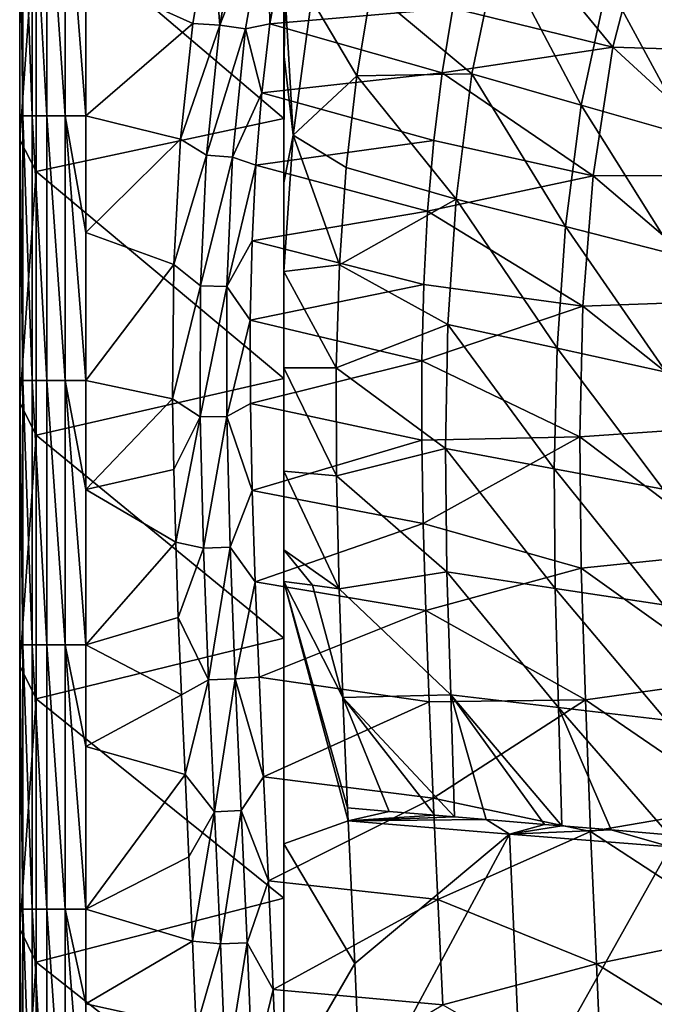
# Model space of a CAD drawing. Units: millimetres. Extents: x -302 to 302, y -262 to 240.
# Drawn here: x -302 to -253, y -4 to 70 of the extents above; entities that cross this region are included whole.
import ezdxf

# ---------------------------------------------------------------- set-up
doc = ezdxf.new("R2010")
doc.units = ezdxf.units.MM
doc.header["$LTSCALE"] = 65.185185
for name, color, linetype in [('103', 7, 'CONTINUOUS'), ('121', 7, 'CONTINUOUS'), ('130', 7, 'CONTINUOUS'), ('133', 7, 'CONTINUOUS'), ('138', 7, 'CONTINUOUS'), ('169', 7, 'CONTINUOUS'), ('180', 7, 'CONTINUOUS'), ('189', 7, 'CONTINUOUS'), ('33', 7, 'CONTINUOUS'), ('38', 7, 'CONTINUOUS'), ('56', 7, 'CONTINUOUS'), ('87', 7, 'CONTINUOUS'), ('88', 7, 'CONTINUOUS')]:
    doc.layers.add(name, color=color, linetype=linetype)

msp = doc.modelspace()

# ---------------------------------------------------------------- linework, layer by layer
at = {"layer": '103', "linetype": 'Continuous'}
for points in [[(-281.533, 82.544, 110.949), (-281.533, 72.137, 144.371), (-281.533, 62.87, 110.949), (-281.533, 82.544, 110.949)], [(-281.533, 72.137, 144.371), (-281.533, 58.012, 144.371), (-281.533, 62.87, 110.949), (-281.533, 72.137, 144.371)], [(-281.533, 51.288, 144.11), (-281.533, 43.996, 143.998), (-281.533, 62.87, 110.949), (-281.533, 51.288, 144.11)], [(-281.533, 58.012, 144.371), (-281.533, 51.288, 144.11), (-281.533, 62.87, 110.949), (-281.533, 58.012, 144.371)], [(-281.533, 62.87, 110.949), (-281.533, 43.996, 143.998), (-281.533, 43.197, 110.949), (-281.533, 62.87, 110.949)], [(-281.533, 43.996, 143.998), (-281.533, 36.183, 144.028), (-281.533, 43.197, 110.949), (-281.533, 43.996, 143.998)], [(-281.533, 30.211, 144.13), (-281.533, 27.829, 144.188), (-281.533, 43.197, 110.949), (-281.533, 30.211, 144.13)], [(-281.533, 43.197, 110.949), (-281.533, 27.829, 144.188), (-281.533, 23.523, 110.949), (-281.533, 43.197, 110.949)], [(-281.533, 36.183, 144.028), (-281.533, 30.211, 144.13), (-281.533, 43.197, 110.949), (-281.533, 36.183, 144.028)], [(-281.533, 27.829, 144.188), (-281.533, 7.959, 144.796), (-281.533, 23.523, 110.949), (-281.533, 27.829, 144.188)], [(-281.533, 23.523, 110.949), (-281.533, 7.959, 144.796), (-281.533, 3.85, 110.949), (-281.533, 23.523, 110.949)], [(-281.533, 7.959, 144.796), (-281.533, -10.38, 145.372), (-281.533, 3.85, 110.949), (-281.533, 7.959, 144.796)], [(-281.533, 3.85, 110.949), (-281.533, -10.38, 145.372), (-281.533, -15.824, 110.949), (-281.533, 3.85, 110.949)]]:
    msp.add_3dface(points, dxfattribs=at)
at = {"layer": '121', "linetype": 'Continuous'}
for points in [[(-281.533, 82.544, 110.949), (-281.533, 62.87, 110.949), (-300.28, 78.819, 110.949), (-281.533, 82.544, 110.949)], [(-301.533, 81.154, 110.949), (-300.28, 78.819, 110.949), (-301.533, 61.249, 110.949), (-301.533, 81.154, 110.949)], [(-300.28, 78.819, 110.949), (-300.28, 58.862, 110.949), (-301.533, 61.249, 110.949), (-300.28, 78.819, 110.949)], [(-300.28, 78.819, 110.949), (-281.533, 62.87, 110.949), (-300.28, 58.862, 110.949), (-300.28, 78.819, 110.949)], [(-281.533, 62.87, 110.949), (-281.533, 43.197, 110.949), (-300.28, 58.862, 110.949), (-281.533, 62.87, 110.949)], [(-301.533, 61.249, 110.949), (-300.28, 58.862, 110.949), (-301.533, 41.344, 110.949), (-301.533, 61.249, 110.949)], [(-300.28, 58.862, 110.949), (-300.28, 38.905, 110.949), (-301.533, 41.344, 110.949), (-300.28, 58.862, 110.949)], [(-300.28, 58.862, 110.949), (-281.533, 43.197, 110.949), (-300.28, 38.905, 110.949), (-300.28, 58.862, 110.949)], [(-281.533, 43.197, 110.949), (-281.533, 23.523, 110.949), (-300.28, 38.905, 110.949), (-281.533, 43.197, 110.949)], [(-301.533, 41.344, 110.949), (-300.28, 38.905, 110.949), (-301.533, 21.439, 110.949), (-301.533, 41.344, 110.949)], [(-300.28, 38.905, 110.949), (-300.28, 18.948, 110.949), (-301.533, 21.439, 110.949), (-300.28, 38.905, 110.949)], [(-300.28, 38.905, 110.949), (-281.533, 23.523, 110.949), (-300.28, 18.948, 110.949), (-300.28, 38.905, 110.949)], [(-281.533, 23.523, 110.949), (-281.533, 3.85, 110.949), (-300.28, 18.948, 110.949), (-281.533, 23.523, 110.949)], [(-301.533, 21.439, 110.949), (-300.28, 18.948, 110.949), (-301.533, 1.534, 110.949), (-301.533, 21.439, 110.949)], [(-300.28, 18.948, 110.949), (-300.28, -1.009, 110.949), (-301.533, 1.534, 110.949), (-300.28, 18.948, 110.949)], [(-300.28, 18.948, 110.949), (-281.533, 3.85, 110.949), (-300.28, -1.009, 110.949), (-300.28, 18.948, 110.949)], [(-281.533, 3.85, 110.949), (-281.533, -15.824, 110.949), (-300.28, -1.009, 110.949), (-281.533, 3.85, 110.949)], [(-301.533, 1.534, 110.949), (-300.28, -1.009, 110.949), (-301.533, -18.371, 110.949), (-301.533, 1.534, 110.949)], [(-300.28, -1.009, 110.949), (-300.28, -20.966, 110.949), (-301.533, -18.371, 110.949), (-300.28, -1.009, 110.949)], [(-300.28, -1.009, 110.949), (-281.533, -15.824, 110.949), (-300.28, -20.966, 110.949), (-300.28, -1.009, 110.949)]]:
    msp.add_3dface(points, dxfattribs=at)
at = {"layer": '130', "linetype": 'Continuous'}
for points in [[(-282.581, 70.043, 159.528), (-268.726, 71.241, 150.004), (-280.771, 79.873, 159.562), (-282.581, 70.043, 159.528)], [(-269.542, 66.342, 150.005), (-268.726, 71.241, 150.004), (-282.581, 70.043, 159.528), (-269.542, 66.342, 150.005)], [(-283.205, 64.815, 159.51), (-269.542, 66.342, 150.005), (-282.581, 70.043, 159.528), (-283.205, 64.815, 159.51)], [(-270.179, 61.214, 150.004), (-269.542, 66.342, 150.005), (-283.205, 64.815, 159.51), (-270.179, 61.214, 150.004)], [(-283.655, 59.346, 159.494), (-270.179, 61.214, 150.004), (-283.205, 64.815, 159.51), (-283.655, 59.346, 159.494)], [(-270.64, 55.867, 150.004), (-270.179, 61.214, 150.004), (-283.655, 59.346, 159.494), (-270.64, 55.867, 150.004)], [(-283.94, 53.607, 159.479), (-270.64, 55.867, 150.004), (-283.655, 59.346, 159.494), (-283.94, 53.607, 159.479)], [(-270.935, 50.3, 150.002), (-270.64, 55.867, 150.004), (-283.94, 53.607, 159.479), (-270.935, 50.3, 150.002)], [(-284.07, 47.596, 159.466), (-270.935, 50.3, 150.002), (-283.94, 53.607, 159.479), (-284.07, 47.596, 159.466)], [(-271.078, 44.516, 150.001), (-270.935, 50.3, 150.002), (-284.07, 47.596, 159.466), (-271.078, 44.516, 150.001)], [(-284.057, 41.299, 159.451), (-271.078, 44.516, 150.001), (-284.07, 47.596, 159.466), (-284.057, 41.299, 159.451)], [(-271.086, 38.519, 149.999), (-271.078, 44.516, 150.001), (-284.057, 41.299, 159.451), (-271.086, 38.519, 149.999)], [(-283.922, 34.705, 159.436), (-271.086, 38.519, 149.999), (-284.057, 41.299, 159.451), (-283.922, 34.705, 159.436)], [(-270.978, 32.222, 149.996), (-271.086, 38.519, 149.999), (-283.922, 34.705, 159.436), (-270.978, 32.222, 149.996)], [(-283.691, 27.8, 159.426), (-270.978, 32.222, 149.996), (-283.922, 34.705, 159.436), (-283.691, 27.8, 159.426)], [(-270.778, 25.63, 149.995), (-270.978, 32.222, 149.996), (-283.691, 27.8, 159.426), (-270.778, 25.63, 149.995)], [(-283.401, 20.578, 159.424), (-270.778, 25.63, 149.995), (-283.691, 27.8, 159.426), (-283.401, 20.578, 159.424)], [(-270.517, 18.702, 150.001), (-270.778, 25.63, 149.995), (-283.401, 20.578, 159.424), (-270.517, 18.702, 150.001)], [(-283.067, 13.029, 159.428), (-270.517, 18.702, 150.001), (-283.401, 20.578, 159.424), (-283.067, 13.029, 159.428)], [(-270.209, 11.404, 150.011), (-270.517, 18.702, 150.001), (-283.067, 13.029, 159.428), (-270.209, 11.404, 150.011)], [(-282.699, 5.146, 159.419), (-270.209, 11.404, 150.011), (-283.067, 13.029, 159.428), (-282.699, 5.146, 159.419)], [(-269.856, 3.753, 150.003), (-270.209, 11.404, 150.011), (-282.699, 5.146, 159.419), (-269.856, 3.753, 150.003)], [(-282.336, -3.082, 159.411), (-269.856, 3.753, 150.003), (-282.699, 5.146, 159.419), (-282.336, -3.082, 159.411)], [(-269.485, -4.236, 149.982), (-269.856, 3.753, 150.003), (-282.336, -3.082, 159.411), (-269.485, -4.236, 149.982)], [(-281.991, -11.661, 159.411), (-269.485, -4.236, 149.982), (-282.336, -3.082, 159.411), (-281.991, -11.661, 159.411)]]:
    msp.add_3dface(points, dxfattribs=at)
at = {"layer": '133', "linetype": 'Continuous'}
for points in [[(-301.533, 81.154, 110.949), (-301.533, 61.249, 110.949), (-301.533, 81.154, 130.949), (-301.533, 81.154, 110.949)], [(-301.533, 61.249, 110.949), (-301.533, 61.249, 130.949), (-301.533, 81.154, 130.949), (-301.533, 61.249, 110.949)], [(-301.533, 81.154, 150.969), (-301.533, 61.249, 150.969), (-301.533, 81.154, 156.371), (-301.533, 81.154, 150.969)], [(-301.533, 61.249, 150.969), (-301.533, 81.154, 150.969), (-301.533, 61.249, 130.949), (-301.533, 61.249, 150.969)], [(-301.533, 81.154, 156.371), (-301.533, 61.249, 150.969), (-301.533, 63.068, 156.371), (-301.533, 81.154, 156.371)], [(-301.533, 61.249, 130.949), (-301.533, 81.154, 150.969), (-301.533, 81.154, 130.949), (-301.533, 61.249, 130.949)], [(-301.533, 63.068, 156.371), (-301.533, 61.249, 150.969), (-301.533, 61.249, 156.371), (-301.533, 63.068, 156.371)], [(-301.533, 61.249, 110.949), (-301.533, 41.344, 110.949), (-301.533, 61.249, 130.949), (-301.533, 61.249, 110.949)], [(-301.533, 41.344, 110.949), (-301.533, 41.344, 130.949), (-301.533, 61.249, 130.949), (-301.533, 41.344, 110.949)], [(-301.533, 61.249, 150.969), (-301.533, 41.344, 150.969), (-301.533, 61.249, 156.371), (-301.533, 61.249, 150.969)], [(-301.533, 41.344, 150.969), (-301.533, 61.249, 150.969), (-301.533, 41.344, 130.949), (-301.533, 41.344, 150.969)], [(-301.533, 61.249, 156.371), (-301.533, 41.344, 150.969), (-301.533, 43.048, 156.371), (-301.533, 61.249, 156.371)], [(-301.533, 41.344, 130.949), (-301.533, 61.249, 150.969), (-301.533, 61.249, 130.949), (-301.533, 41.344, 130.949)], [(-301.533, 43.048, 156.371), (-301.533, 41.344, 150.969), (-301.533, 41.344, 156.371), (-301.533, 43.048, 156.371)], [(-301.533, 41.344, 110.949), (-301.533, 21.439, 110.949), (-301.533, 41.344, 130.949), (-301.533, 41.344, 110.949)], [(-301.533, 21.439, 110.949), (-301.533, 21.439, 130.949), (-301.533, 41.344, 130.949), (-301.533, 21.439, 110.949)], [(-301.533, 41.344, 150.969), (-301.533, 21.439, 150.969), (-301.533, 41.344, 156.371), (-301.533, 41.344, 150.969)], [(-301.533, 21.439, 150.969), (-301.533, 41.344, 150.969), (-301.533, 21.439, 130.949), (-301.533, 21.439, 150.969)], [(-301.533, 41.344, 156.371), (-301.533, 21.439, 150.969), (-301.533, 23.028, 156.371), (-301.533, 41.344, 156.371)], [(-301.533, 21.439, 130.949), (-301.533, 41.344, 150.969), (-301.533, 41.344, 130.949), (-301.533, 21.439, 130.949)], [(-301.533, 23.028, 156.371), (-301.533, 21.439, 150.969), (-301.533, 21.439, 156.371), (-301.533, 23.028, 156.371)], [(-301.533, 21.439, 110.949), (-301.533, 1.534, 110.949), (-301.533, 21.439, 130.949), (-301.533, 21.439, 110.949)], [(-301.533, 1.534, 110.949), (-301.533, 1.534, 130.949), (-301.533, 21.439, 130.949), (-301.533, 1.534, 110.949)], [(-301.533, 21.439, 150.969), (-301.533, 1.534, 150.969), (-301.533, 21.439, 156.371), (-301.533, 21.439, 150.969)], [(-301.533, 1.534, 150.969), (-301.533, 21.439, 150.969), (-301.533, 1.534, 130.949), (-301.533, 1.534, 150.969)], [(-301.533, 21.439, 156.371), (-301.533, 1.534, 150.969), (-301.533, 3.008, 156.371), (-301.533, 21.439, 156.371)], [(-301.533, 1.534, 130.949), (-301.533, 21.439, 150.969), (-301.533, 21.439, 130.949), (-301.533, 1.534, 130.949)], [(-301.533, 3.008, 156.371), (-301.533, 1.534, 150.969), (-301.533, 1.534, 156.371), (-301.533, 3.008, 156.371)], [(-301.533, 1.534, 110.949), (-301.533, -18.371, 110.949), (-301.533, 1.534, 130.949), (-301.533, 1.534, 110.949)], [(-301.533, -18.371, 110.949), (-301.533, -18.371, 130.949), (-301.533, 1.534, 130.949), (-301.533, -18.371, 110.949)], [(-301.533, 1.534, 150.969), (-301.533, -18.371, 150.969), (-301.533, 1.534, 156.371), (-301.533, 1.534, 150.969)], [(-301.533, -18.371, 150.969), (-301.533, 1.534, 150.969), (-301.533, -18.371, 130.949), (-301.533, -18.371, 150.969)], [(-301.533, 1.534, 156.371), (-301.533, -18.371, 150.969), (-301.533, -17.012, 156.371), (-301.533, 1.534, 156.371)], [(-301.533, -18.371, 130.949), (-301.533, 1.534, 150.969), (-301.533, 1.534, 130.949), (-301.533, -18.371, 130.949)]]:
    msp.add_3dface(points, dxfattribs=at)
at = {"layer": '138', "linetype": 'Continuous'}
for points in [[(-287.023, 78.271, 161.371), (-296.533, 73.724, 161.371), (-288.423, 70.056, 161.371), (-287.023, 78.271, 161.371)], [(-296.533, 73.724, 161.371), (-296.533, 63.068, 161.371), (-288.423, 70.056, 161.371), (-296.533, 73.724, 161.371)], [(-288.423, 70.056, 161.371), (-296.533, 63.068, 161.371), (-289.357, 61.3, 161.371), (-288.423, 70.056, 161.371)], [(-296.533, 63.068, 161.371), (-296.533, 54.256, 161.371), (-289.357, 61.3, 161.371), (-296.533, 63.068, 161.371)], [(-289.357, 61.3, 161.371), (-296.533, 54.256, 161.371), (-289.853, 51.821, 161.371), (-289.357, 61.3, 161.371)], [(-296.533, 54.256, 161.371), (-296.533, 43.048, 161.371), (-289.853, 51.821, 161.371), (-296.533, 54.256, 161.371)], [(-289.853, 51.821, 161.371), (-296.533, 43.048, 161.371), (-289.958, 41.647, 161.371), (-289.853, 51.821, 161.371)], [(-296.533, 43.048, 161.371), (-296.533, 34.788, 161.371), (-289.958, 41.647, 161.371), (-296.533, 43.048, 161.371)], [(-289.958, 41.647, 161.371), (-296.533, 34.788, 161.371), (-289.871, 36.309, 161.371), (-289.958, 41.647, 161.371)], [(-289.871, 36.309, 161.371), (-296.533, 34.788, 161.371), (-289.72, 30.797, 161.371), (-289.871, 36.309, 161.371)], [(-296.533, 34.788, 161.371), (-296.533, 23.028, 161.371), (-289.72, 30.797, 161.371), (-296.533, 34.788, 161.371)], [(-289.72, 30.797, 161.371), (-296.533, 23.028, 161.371), (-289.526, 25.107, 161.371), (-289.72, 30.797, 161.371)], [(-289.526, 25.107, 161.371), (-296.533, 23.028, 161.371), (-289.274, 19.242, 161.371), (-289.526, 25.107, 161.371)], [(-296.533, 23.028, 161.371), (-296.533, 15.32, 161.371), (-289.274, 19.242, 161.371), (-296.533, 23.028, 161.371)], [(-289.274, 19.242, 161.371), (-296.533, 15.32, 161.371), (-289.002, 13.198, 161.371), (-289.274, 19.242, 161.371)], [(-296.533, 15.32, 161.371), (-296.533, 3.008, 161.371), (-289.002, 13.198, 161.371), (-296.533, 15.32, 161.371)], [(-289.002, 13.198, 161.371), (-296.533, 3.008, 161.371), (-288.733, 6.978, 161.371), (-289.002, 13.198, 161.371)], [(-288.733, 6.978, 161.371), (-296.533, 3.008, 161.371), (-288.454, 0.583, 161.371), (-288.733, 6.978, 161.371)], [(-296.533, 3.008, 161.371), (-296.533, -4.148, 161.371), (-288.454, 0.583, 161.371), (-296.533, 3.008, 161.371)], [(-288.454, 0.583, 161.371), (-296.533, -4.148, 161.371), (-288.17, -6.003, 161.371), (-288.454, 0.583, 161.371)], [(-296.533, -4.148, 161.371), (-296.533, -17.012, 161.371), (-288.17, -6.003, 161.371), (-296.533, -4.148, 161.371)]]:
    msp.add_3dface(points, dxfattribs=at)
at = {"layer": '169', "linetype": 'Continuous'}
for points in [[(-281.431, 72.27, 145.475), (-281.497, 67.582, 145.026), (-281.533, 72.137, 144.371), (-281.431, 72.27, 145.475)], [(-281.497, 67.582, 145.026), (-281.533, 58.012, 144.371), (-281.533, 72.137, 144.371), (-281.497, 67.582, 145.026)]]:
    msp.add_3dface(points, dxfattribs=at)
at = {"layer": '180', "linetype": 'Continuous'}
for points in [[(-301.533, 83.088, 156.371), (-301.533, 81.154, 156.371), (-301.289, 63.068, 157.916), (-301.533, 83.088, 156.371)], [(-301.533, 83.088, 156.371), (-301.289, 63.068, 157.916), (-301.289, 83.088, 157.916), (-301.533, 83.088, 156.371)], [(-301.289, 63.068, 157.916), (-300.578, 63.068, 159.31), (-301.289, 83.088, 157.916), (-301.289, 63.068, 157.916)], [(-301.289, 83.088, 157.916), (-300.578, 63.068, 159.31), (-300.578, 83.088, 159.31), (-301.289, 83.088, 157.916)], [(-300.578, 63.068, 159.31), (-299.472, 63.068, 160.416), (-300.578, 83.088, 159.31), (-300.578, 63.068, 159.31)], [(-300.578, 83.088, 159.31), (-299.472, 63.068, 160.416), (-299.472, 83.088, 160.416), (-300.578, 83.088, 159.31)], [(-299.472, 63.068, 160.416), (-298.078, 63.068, 161.126), (-299.472, 83.088, 160.416), (-299.472, 63.068, 160.416)], [(-299.472, 83.088, 160.416), (-298.078, 63.068, 161.126), (-298.078, 83.088, 161.126), (-299.472, 83.088, 160.416)], [(-296.533, 63.068, 161.371), (-296.533, 73.724, 161.371), (-298.078, 83.088, 161.126), (-296.533, 63.068, 161.371)], [(-298.078, 63.068, 161.126), (-296.533, 63.068, 161.371), (-298.078, 83.088, 161.126), (-298.078, 63.068, 161.126)], [(-301.533, 81.154, 156.371), (-301.533, 63.068, 156.371), (-301.289, 63.068, 157.916), (-301.533, 81.154, 156.371)], [(-301.533, 63.068, 156.371), (-301.533, 61.249, 156.371), (-301.289, 43.048, 157.916), (-301.533, 63.068, 156.371)], [(-301.533, 63.068, 156.371), (-301.289, 43.048, 157.916), (-301.289, 63.068, 157.916), (-301.533, 63.068, 156.371)], [(-301.289, 43.048, 157.916), (-300.578, 43.048, 159.31), (-301.289, 63.068, 157.916), (-301.289, 43.048, 157.916)], [(-301.289, 63.068, 157.916), (-300.578, 43.048, 159.31), (-300.578, 63.068, 159.31), (-301.289, 63.068, 157.916)], [(-300.578, 43.048, 159.31), (-299.472, 43.048, 160.416), (-300.578, 63.068, 159.31), (-300.578, 43.048, 159.31)], [(-300.578, 63.068, 159.31), (-299.472, 43.048, 160.416), (-299.472, 63.068, 160.416), (-300.578, 63.068, 159.31)], [(-299.472, 43.048, 160.416), (-298.078, 43.048, 161.126), (-299.472, 63.068, 160.416), (-299.472, 43.048, 160.416)], [(-299.472, 63.068, 160.416), (-298.078, 43.048, 161.126), (-298.078, 63.068, 161.126), (-299.472, 63.068, 160.416)], [(-296.533, 43.048, 161.371), (-296.533, 54.256, 161.371), (-298.078, 63.068, 161.126), (-296.533, 43.048, 161.371)], [(-298.078, 43.048, 161.126), (-296.533, 43.048, 161.371), (-298.078, 63.068, 161.126), (-298.078, 43.048, 161.126)], [(-296.533, 54.256, 161.371), (-296.533, 63.068, 161.371), (-298.078, 63.068, 161.126), (-296.533, 54.256, 161.371)], [(-301.533, 61.249, 156.371), (-301.533, 43.048, 156.371), (-301.289, 43.048, 157.916), (-301.533, 61.249, 156.371)], [(-301.533, 43.048, 156.371), (-301.533, 41.344, 156.371), (-301.289, 23.028, 157.916), (-301.533, 43.048, 156.371)], [(-301.533, 43.048, 156.371), (-301.289, 23.028, 157.916), (-301.289, 43.048, 157.916), (-301.533, 43.048, 156.371)], [(-301.289, 23.028, 157.916), (-300.578, 23.028, 159.31), (-301.289, 43.048, 157.916), (-301.289, 23.028, 157.916)], [(-301.289, 43.048, 157.916), (-300.578, 23.028, 159.31), (-300.578, 43.048, 159.31), (-301.289, 43.048, 157.916)], [(-300.578, 23.028, 159.31), (-299.472, 23.028, 160.416), (-300.578, 43.048, 159.31), (-300.578, 23.028, 159.31)], [(-300.578, 43.048, 159.31), (-299.472, 23.028, 160.416), (-299.472, 43.048, 160.416), (-300.578, 43.048, 159.31)], [(-299.472, 23.028, 160.416), (-298.078, 23.028, 161.126), (-299.472, 43.048, 160.416), (-299.472, 23.028, 160.416)], [(-299.472, 43.048, 160.416), (-298.078, 23.028, 161.126), (-298.078, 43.048, 161.126), (-299.472, 43.048, 160.416)], [(-296.533, 23.028, 161.371), (-296.533, 34.788, 161.371), (-298.078, 43.048, 161.126), (-296.533, 23.028, 161.371)], [(-298.078, 23.028, 161.126), (-296.533, 23.028, 161.371), (-298.078, 43.048, 161.126), (-298.078, 23.028, 161.126)], [(-296.533, 34.788, 161.371), (-296.533, 43.048, 161.371), (-298.078, 43.048, 161.126), (-296.533, 34.788, 161.371)], [(-301.533, 41.344, 156.371), (-301.533, 23.028, 156.371), (-301.289, 23.028, 157.916), (-301.533, 41.344, 156.371)], [(-301.533, 23.028, 156.371), (-301.533, 21.439, 156.371), (-301.289, 3.008, 157.916), (-301.533, 23.028, 156.371)], [(-301.533, 23.028, 156.371), (-301.289, 3.008, 157.916), (-301.289, 23.028, 157.916), (-301.533, 23.028, 156.371)], [(-301.289, 3.008, 157.916), (-300.578, 3.008, 159.31), (-301.289, 23.028, 157.916), (-301.289, 3.008, 157.916)], [(-301.289, 23.028, 157.916), (-300.578, 3.008, 159.31), (-300.578, 23.028, 159.31), (-301.289, 23.028, 157.916)], [(-300.578, 3.008, 159.31), (-299.472, 3.008, 160.416), (-300.578, 23.028, 159.31), (-300.578, 3.008, 159.31)], [(-300.578, 23.028, 159.31), (-299.472, 3.008, 160.416), (-299.472, 23.028, 160.416), (-300.578, 23.028, 159.31)], [(-299.472, 3.008, 160.416), (-298.078, 3.008, 161.126), (-299.472, 23.028, 160.416), (-299.472, 3.008, 160.416)], [(-299.472, 23.028, 160.416), (-298.078, 3.008, 161.126), (-298.078, 23.028, 161.126), (-299.472, 23.028, 160.416)], [(-296.533, 3.008, 161.371), (-296.533, 15.32, 161.371), (-298.078, 23.028, 161.126), (-296.533, 3.008, 161.371)], [(-298.078, 3.008, 161.126), (-296.533, 3.008, 161.371), (-298.078, 23.028, 161.126), (-298.078, 3.008, 161.126)], [(-296.533, 15.32, 161.371), (-296.533, 23.028, 161.371), (-298.078, 23.028, 161.126), (-296.533, 15.32, 161.371)], [(-301.533, 21.439, 156.371), (-301.533, 3.008, 156.371), (-301.289, 3.008, 157.916), (-301.533, 21.439, 156.371)], [(-301.533, 3.008, 156.371), (-301.533, 1.534, 156.371), (-301.289, -17.012, 157.916), (-301.533, 3.008, 156.371)], [(-301.533, 3.008, 156.371), (-301.289, -17.012, 157.916), (-301.289, 3.008, 157.916), (-301.533, 3.008, 156.371)], [(-301.289, -17.012, 157.916), (-300.578, -17.012, 159.31), (-301.289, 3.008, 157.916), (-301.289, -17.012, 157.916)], [(-301.289, 3.008, 157.916), (-300.578, -17.012, 159.31), (-300.578, 3.008, 159.31), (-301.289, 3.008, 157.916)], [(-300.578, -17.012, 159.31), (-299.472, -17.012, 160.416), (-300.578, 3.008, 159.31), (-300.578, -17.012, 159.31)], [(-300.578, 3.008, 159.31), (-299.472, -17.012, 160.416), (-299.472, 3.008, 160.416), (-300.578, 3.008, 159.31)], [(-299.472, -17.012, 160.416), (-298.078, -17.012, 161.126), (-299.472, 3.008, 160.416), (-299.472, -17.012, 160.416)], [(-299.472, 3.008, 160.416), (-298.078, -17.012, 161.126), (-298.078, 3.008, 161.126), (-299.472, 3.008, 160.416)], [(-296.533, -17.012, 161.371), (-296.533, -4.148, 161.371), (-298.078, 3.008, 161.126), (-296.533, -17.012, 161.371)], [(-298.078, -17.012, 161.126), (-296.533, -17.012, 161.371), (-298.078, 3.008, 161.126), (-298.078, -17.012, 161.126)], [(-296.533, -4.148, 161.371), (-296.533, 3.008, 161.371), (-298.078, 3.008, 161.126), (-296.533, -4.148, 161.371)], [(-301.533, 1.534, 156.371), (-301.533, -17.012, 156.371), (-301.289, -17.012, 157.916), (-301.533, 1.534, 156.371)]]:
    msp.add_3dface(points, dxfattribs=at)
at = {"layer": '189', "linetype": 'Continuous'}
for points in [[(-282.581, 70.043, 159.528), (-280.771, 79.873, 159.562), (-282.731, 79.246, 160.545), (-282.581, 70.043, 159.528)], [(-284.635, 79.686, 161.163), (-287.023, 78.271, 161.371), (-286.37, 69.947, 161.16), (-284.635, 79.686, 161.163)], [(-284.635, 79.686, 161.163), (-286.37, 69.947, 161.16), (-282.731, 79.246, 160.545), (-284.635, 79.686, 161.163)], [(-282.731, 79.246, 160.545), (-286.37, 69.947, 161.16), (-284.422, 69.677, 160.532), (-282.731, 79.246, 160.545)], [(-282.581, 70.043, 159.528), (-282.731, 79.246, 160.545), (-284.422, 69.677, 160.532), (-282.581, 70.043, 159.528)], [(-287.023, 78.271, 161.371), (-288.423, 70.056, 161.371), (-286.37, 69.947, 161.16), (-287.023, 78.271, 161.371)], [(-288.423, 70.056, 161.371), (-289.357, 61.3, 161.371), (-286.37, 69.947, 161.16), (-288.423, 70.056, 161.371)], [(-286.37, 69.947, 161.16), (-289.357, 61.3, 161.371), (-287.386, 60.09, 161.156), (-286.37, 69.947, 161.16)], [(-286.37, 69.947, 161.16), (-287.386, 60.09, 161.156), (-284.422, 69.677, 160.532), (-286.37, 69.947, 161.16)], [(-284.422, 69.677, 160.532), (-287.386, 60.09, 161.156), (-285.409, 59.948, 160.518), (-284.422, 69.677, 160.532)], [(-283.205, 64.815, 159.51), (-284.422, 69.677, 160.532), (-285.409, 59.948, 160.518), (-283.205, 64.815, 159.51)], [(-283.205, 64.815, 159.51), (-282.581, 70.043, 159.528), (-284.422, 69.677, 160.532), (-283.205, 64.815, 159.51)], [(-283.655, 59.346, 159.494), (-283.205, 64.815, 159.51), (-285.409, 59.948, 160.518), (-283.655, 59.346, 159.494)], [(-289.357, 61.3, 161.371), (-289.853, 51.821, 161.371), (-287.386, 60.09, 161.156), (-289.357, 61.3, 161.371)], [(-287.386, 60.09, 161.156), (-289.853, 51.821, 161.371), (-287.832, 50.198, 161.153), (-287.386, 60.09, 161.156)], [(-287.386, 60.09, 161.156), (-287.832, 50.198, 161.153), (-285.409, 59.948, 160.518), (-287.386, 60.09, 161.156)], [(-285.409, 59.948, 160.518), (-287.832, 50.198, 161.153), (-285.837, 50.153, 160.505), (-285.409, 59.948, 160.518)], [(-283.655, 59.346, 159.494), (-285.409, 59.948, 160.518), (-285.837, 50.153, 160.505), (-283.655, 59.346, 159.494)], [(-283.94, 53.607, 159.479), (-283.655, 59.346, 159.494), (-285.837, 50.153, 160.505), (-283.94, 53.607, 159.479)], [(-284.07, 47.596, 159.466), (-283.94, 53.607, 159.479), (-285.837, 50.153, 160.505), (-284.07, 47.596, 159.466)], [(-289.853, 51.821, 161.371), (-289.958, 41.647, 161.371), (-287.832, 50.198, 161.153), (-289.853, 51.821, 161.371)], [(-287.832, 50.198, 161.153), (-289.958, 41.647, 161.371), (-287.858, 40.284, 161.15), (-287.832, 50.198, 161.153)], [(-287.832, 50.198, 161.153), (-287.858, 40.284, 161.15), (-285.837, 50.153, 160.505), (-287.832, 50.198, 161.153)], [(-285.837, 50.153, 160.505), (-287.858, 40.284, 161.15), (-285.851, 40.307, 160.495), (-285.837, 50.153, 160.505)], [(-284.07, 47.596, 159.466), (-285.837, 50.153, 160.505), (-285.851, 40.307, 160.495), (-284.07, 47.596, 159.466)], [(-284.057, 41.299, 159.451), (-284.07, 47.596, 159.466), (-285.851, 40.307, 160.495), (-284.057, 41.299, 159.451)], [(-289.958, 41.647, 161.371), (-289.871, 36.309, 161.371), (-287.858, 40.284, 161.15), (-289.958, 41.647, 161.371)], [(-283.922, 34.705, 159.436), (-284.057, 41.299, 159.451), (-285.851, 40.307, 160.495), (-283.922, 34.705, 159.436)], [(-289.871, 36.309, 161.371), (-289.72, 30.797, 161.371), (-287.858, 40.284, 161.15), (-289.871, 36.309, 161.371)], [(-287.858, 40.284, 161.15), (-289.72, 30.797, 161.371), (-287.612, 30.342, 161.148), (-287.858, 40.284, 161.15)], [(-287.858, 40.284, 161.15), (-287.612, 30.342, 161.148), (-285.851, 40.307, 160.495), (-287.858, 40.284, 161.15)], [(-285.851, 40.307, 160.495), (-287.612, 30.342, 161.148), (-285.599, 30.408, 160.487), (-285.851, 40.307, 160.495)], [(-283.922, 34.705, 159.436), (-285.851, 40.307, 160.495), (-285.599, 30.408, 160.487), (-283.922, 34.705, 159.436)], [(-283.691, 27.8, 159.426), (-283.922, 34.705, 159.436), (-285.599, 30.408, 160.487), (-283.691, 27.8, 159.426)], [(-289.72, 30.797, 161.371), (-289.526, 25.107, 161.371), (-287.612, 30.342, 161.148), (-289.72, 30.797, 161.371)], [(-287.612, 30.342, 161.148), (-289.526, 25.107, 161.371), (-287.223, 20.373, 161.147), (-287.612, 30.342, 161.148)], [(-287.612, 30.342, 161.148), (-287.223, 20.373, 161.147), (-285.599, 30.408, 160.487), (-287.612, 30.342, 161.148)], [(-285.599, 30.408, 160.487), (-287.223, 20.373, 161.147), (-285.207, 20.46, 160.483), (-285.599, 30.408, 160.487)], [(-283.691, 27.8, 159.426), (-285.599, 30.408, 160.487), (-285.207, 20.46, 160.483), (-283.691, 27.8, 159.426)], [(-283.401, 20.578, 159.424), (-283.691, 27.8, 159.426), (-285.207, 20.46, 160.483), (-283.401, 20.578, 159.424)], [(-289.526, 25.107, 161.371), (-289.274, 19.242, 161.371), (-287.223, 20.373, 161.147), (-289.526, 25.107, 161.371)], [(-289.274, 19.242, 161.371), (-289.002, 13.198, 161.371), (-287.223, 20.373, 161.147), (-289.274, 19.242, 161.371)], [(-287.223, 20.373, 161.147), (-289.002, 13.198, 161.371), (-286.772, 10.384, 161.147), (-287.223, 20.373, 161.147)], [(-287.223, 20.373, 161.147), (-286.772, 10.384, 161.147), (-285.207, 20.46, 160.483), (-287.223, 20.373, 161.147)], [(-285.207, 20.46, 160.483), (-286.772, 10.384, 161.147), (-284.755, 10.476, 160.482), (-285.207, 20.46, 160.483)], [(-283.067, 13.029, 159.428), (-283.401, 20.578, 159.424), (-285.207, 20.46, 160.483), (-283.067, 13.029, 159.428)], [(-283.067, 13.029, 159.428), (-285.207, 20.46, 160.483), (-284.755, 10.476, 160.482), (-283.067, 13.029, 159.428)], [(-289.002, 13.198, 161.371), (-288.733, 6.978, 161.371), (-286.772, 10.384, 161.147), (-289.002, 13.198, 161.371)], [(-282.699, 5.146, 159.419), (-283.067, 13.029, 159.428), (-284.755, 10.476, 160.482), (-282.699, 5.146, 159.419)], [(-286.772, 10.384, 161.147), (-286.332, 0.385, 161.147), (-284.755, 10.476, 160.482), (-286.772, 10.384, 161.147)], [(-284.755, 10.476, 160.482), (-286.332, 0.385, 161.147), (-284.315, 0.47, 160.482), (-284.755, 10.476, 160.482)], [(-282.699, 5.146, 159.419), (-284.755, 10.476, 160.482), (-284.315, 0.47, 160.482), (-282.699, 5.146, 159.419)], [(-288.733, 6.978, 161.371), (-288.454, 0.583, 161.371), (-286.772, 10.384, 161.147), (-288.733, 6.978, 161.371)], [(-286.772, 10.384, 161.147), (-288.454, 0.583, 161.371), (-286.332, 0.385, 161.147), (-286.772, 10.384, 161.147)], [(-282.336, -3.082, 159.411), (-282.699, 5.146, 159.419), (-284.315, 0.47, 160.482), (-282.336, -3.082, 159.411)], [(-288.454, 0.583, 161.371), (-288.17, -6.003, 161.371), (-286.332, 0.385, 161.147), (-288.454, 0.583, 161.371)], [(-286.332, 0.385, 161.147), (-288.17, -6.003, 161.371), (-285.922, -9.612, 161.148), (-286.332, 0.385, 161.147)], [(-286.332, 0.385, 161.147), (-285.922, -9.612, 161.148), (-284.315, 0.47, 160.482), (-286.332, 0.385, 161.147)], [(-284.315, 0.47, 160.482), (-285.922, -9.612, 161.148), (-283.905, -9.532, 160.483), (-284.315, 0.47, 160.482)], [(-282.336, -3.082, 159.411), (-284.315, 0.47, 160.482), (-283.905, -9.532, 160.483), (-282.336, -3.082, 159.411)], [(-281.991, -11.661, 159.411), (-282.336, -3.082, 159.411), (-283.905, -9.532, 160.483), (-281.991, -11.661, 159.411)]]:
    msp.add_3dface(points, dxfattribs=at)
at = {"layer": '33', "linetype": 'Continuous'}
for points in [[(-273.543, 10.41, 138.781), (-276.669, 9.706, 141.159), (-276.713, 10.682, 141.159), (-273.543, 10.41, 138.781)], [(-270.085, 10.117, 136.08), (-276.669, 9.706, 141.159), (-273.543, 10.41, 138.781), (-270.085, 10.117, 136.08)], [(-268.595, 9.992, 134.887), (-276.669, 9.706, 141.159), (-270.085, 10.117, 136.08), (-268.595, 9.992, 134.887)], [(-266.217, 9.794, 132.952), (-276.669, 9.706, 141.159), (-268.595, 9.992, 134.887), (-266.217, 9.794, 132.952)], [(-264.43, 8.694, 131.511), (-276.669, 9.706, 141.159), (-266.217, 9.794, 132.952), (-264.43, 8.694, 131.511)], [(-276.669, 9.706, 141.159), (-264.43, 8.694, 131.511), (-276.163, -1.114, 141.138), (-276.669, 9.706, 141.159)], [(-261.787, 9.429, 129.265), (-264.43, 8.694, 131.511), (-266.217, 9.794, 132.952), (-261.787, 9.429, 129.265)], [(-260.469, 9.32, 128.15), (-264.43, 8.694, 131.511), (-261.787, 9.429, 129.265), (-260.469, 9.32, 128.15)], [(-256.735, 9.011, 124.959), (-264.43, 8.694, 131.511), (-260.469, 9.32, 128.15), (-256.735, 9.011, 124.959)], [(-252.252, 7.73, 121.116), (-264.43, 8.694, 131.511), (-256.735, 9.011, 124.959), (-252.252, 7.73, 121.116)], [(-252.347, 8.646, 121.167), (-252.252, 7.73, 121.116), (-256.735, 9.011, 124.959), (-252.347, 8.646, 121.167)], [(-264.43, 8.694, 131.511), (-275.674, -12.169, 141.117), (-276.163, -1.114, 141.138), (-264.43, 8.694, 131.511)], [(-263.516, -12.344, 131.492), (-275.674, -12.169, 141.117), (-264.43, 8.694, 131.511), (-263.516, -12.344, 131.492)], [(-252.252, 7.73, 121.116), (-263.516, -12.344, 131.492), (-264.43, 8.694, 131.511), (-252.252, 7.73, 121.116)], [(-251.417, -12.298, 121.096), (-263.516, -12.344, 131.492), (-252.252, 7.73, 121.116), (-251.417, -12.298, 121.096)]]:
    msp.add_3dface(points, dxfattribs=at)
at = {"layer": '38', "linetype": 'Continuous'}
for points in [[(-265.289, 75.802, 134.609), (-267.293, 66.249, 134.648), (-274.92, 72.611, 141.013), (-265.289, 75.802, 134.609)], [(-267.293, 66.249, 134.648), (-265.289, 75.802, 134.609), (-259.007, 63.893, 127.896), (-267.293, 66.249, 134.648)], [(-259.007, 63.893, 127.896), (-265.289, 75.802, 134.609), (-257.028, 73.179, 127.856), (-259.007, 63.893, 127.896)], [(-259.007, 63.893, 127.896), (-257.028, 73.179, 127.856), (-250.72, 61.506, 120.917), (-259.007, 63.893, 127.896)], [(-250.72, 61.506, 120.917), (-257.028, 73.179, 127.856), (-248.77, 70.512, 120.881), (-250.72, 61.506, 120.917)], [(-274.92, 72.611, 141.013), (-267.293, 66.249, 134.648), (-276.007, 66.106, 141.033), (-274.92, 72.611, 141.013)], [(-276.007, 66.106, 141.033), (-268.489, 56.769, 134.691), (-276.802, 59.162, 141.058), (-276.007, 66.106, 141.033)], [(-267.293, 66.249, 134.648), (-268.489, 56.769, 134.691), (-276.007, 66.106, 141.033), (-267.293, 66.249, 134.648)], [(-268.489, 56.769, 134.691), (-267.293, 66.249, 134.648), (-260.203, 54.687, 127.941), (-268.489, 56.769, 134.691)], [(-260.203, 54.687, 127.941), (-267.293, 66.249, 134.648), (-259.007, 63.893, 127.896), (-260.203, 54.687, 127.941)], [(-260.203, 54.687, 127.941), (-259.007, 63.893, 127.896), (-251.916, 52.582, 120.958), (-260.203, 54.687, 127.941)], [(-251.916, 52.582, 120.958), (-259.007, 63.893, 127.896), (-250.72, 61.506, 120.917), (-251.916, 52.582, 120.958)], [(-276.802, 59.162, 141.058), (-268.489, 56.769, 134.691), (-277.318, 51.784, 141.085), (-276.802, 59.162, 141.058)], [(-268.489, 56.769, 134.691), (-269.107, 47.288, 134.733), (-277.318, 51.784, 141.085), (-268.489, 56.769, 134.691)], [(-269.107, 47.288, 134.733), (-268.489, 56.769, 134.691), (-260.841, 45.482, 127.985), (-269.107, 47.288, 134.733)], [(-260.841, 45.482, 127.985), (-268.489, 56.769, 134.691), (-260.203, 54.687, 127.941), (-260.841, 45.482, 127.985)], [(-260.841, 45.482, 127.985), (-260.203, 54.687, 127.941), (-252.571, 43.662, 120.999), (-260.841, 45.482, 127.985)], [(-252.571, 43.662, 120.999), (-260.203, 54.687, 127.941), (-251.916, 52.582, 120.958), (-252.571, 43.662, 120.999)], [(-277.318, 51.784, 141.085), (-269.107, 47.288, 134.733), (-277.56, 43.998, 141.106), (-277.318, 51.784, 141.085)], [(-269.107, 47.288, 134.733), (-269.291, 37.879, 134.764), (-277.56, 43.998, 141.106), (-269.107, 47.288, 134.733)], [(-269.291, 37.879, 134.764), (-269.107, 47.288, 134.733), (-261.055, 36.352, 128.018), (-269.291, 37.879, 134.764)], [(-261.055, 36.352, 128.018), (-269.107, 47.288, 134.733), (-260.841, 45.482, 127.985), (-261.055, 36.352, 128.018)], [(-261.055, 36.352, 128.018), (-260.841, 45.482, 127.985), (-252.815, 34.816, 121.029), (-261.055, 36.352, 128.018)], [(-252.815, 34.816, 121.029), (-260.841, 45.482, 127.985), (-252.571, 43.662, 120.999), (-252.815, 34.816, 121.029)], [(-277.56, 43.998, 141.106), (-269.291, 37.879, 134.764), (-277.554, 35.826, 141.119), (-277.56, 43.998, 141.106)], [(-269.291, 37.879, 134.764), (-269.175, 28.54, 134.789), (-277.554, 35.826, 141.119), (-269.291, 37.879, 134.764)], [(-269.175, 28.54, 134.789), (-269.291, 37.879, 134.764), (-260.975, 27.295, 128.045), (-269.175, 28.54, 134.789)], [(-260.975, 27.295, 128.045), (-269.291, 37.879, 134.764), (-261.055, 36.352, 128.018), (-260.975, 27.295, 128.045)], [(-277.554, 35.826, 141.119), (-269.175, 28.54, 134.789), (-277.352, 27.263, 141.129), (-277.554, 35.826, 141.119)], [(-260.975, 27.295, 128.045), (-261.055, 36.352, 128.018), (-252.772, 26.044, 121.054), (-260.975, 27.295, 128.045)], [(-252.772, 26.044, 121.054), (-261.055, 36.352, 128.018), (-252.815, 34.816, 121.029), (-252.772, 26.044, 121.054)], [(-269.175, 28.54, 134.789), (-268.894, 19.247, 134.816), (-277.352, 27.263, 141.129), (-269.175, 28.54, 134.789)], [(-268.894, 19.247, 134.816), (-269.175, 28.54, 134.789), (-260.731, 18.287, 128.073), (-268.894, 19.247, 134.816)], [(-260.731, 18.287, 128.073), (-269.175, 28.54, 134.789), (-260.975, 27.295, 128.045), (-260.731, 18.287, 128.073)], [(-277.352, 27.263, 141.129), (-268.894, 19.247, 134.816), (-277.062, 19.035, 141.147), (-277.352, 27.263, 141.129)], [(-260.731, 18.287, 128.073), (-260.975, 27.295, 128.045), (-252.564, 17.323, 121.08), (-260.731, 18.287, 128.073)], [(-252.564, 17.323, 121.08), (-260.975, 27.295, 128.045), (-252.772, 26.044, 121.054), (-252.564, 17.323, 121.08)], [(-268.894, 19.247, 134.816), (-268.595, 9.992, 134.887), (-277.062, 19.035, 141.147), (-268.894, 19.247, 134.816)], [(-268.595, 9.992, 134.887), (-270.085, 10.117, 136.08), (-277.062, 19.035, 141.147), (-268.595, 9.992, 134.887)], [(-270.085, 10.117, 136.08), (-273.543, 10.41, 138.781), (-277.062, 19.035, 141.147), (-270.085, 10.117, 136.08)], [(-273.543, 10.41, 138.781), (-276.713, 10.682, 141.159), (-277.062, 19.035, 141.147), (-273.543, 10.41, 138.781)], [(-260.469, 9.32, 128.15), (-261.787, 9.429, 129.265), (-268.894, 19.247, 134.816), (-260.469, 9.32, 128.15)], [(-260.469, 9.32, 128.15), (-268.894, 19.247, 134.816), (-260.731, 18.287, 128.073), (-260.469, 9.32, 128.15)], [(-261.787, 9.429, 129.265), (-266.217, 9.794, 132.952), (-268.894, 19.247, 134.816), (-261.787, 9.429, 129.265)], [(-266.217, 9.794, 132.952), (-268.595, 9.992, 134.887), (-268.894, 19.247, 134.816), (-266.217, 9.794, 132.952)], [(-252.347, 8.646, 121.167), (-256.735, 9.011, 124.959), (-260.731, 18.287, 128.073), (-252.347, 8.646, 121.167)], [(-252.347, 8.646, 121.167), (-260.731, 18.287, 128.073), (-252.564, 17.323, 121.08), (-252.347, 8.646, 121.167)], [(-256.735, 9.011, 124.959), (-260.469, 9.32, 128.15), (-260.731, 18.287, 128.073), (-256.735, 9.011, 124.959)]]:
    msp.add_3dface(points, dxfattribs=at)
at = {"layer": '56', "linetype": 'Continuous'}
for points in [[(-268.726, 71.241, 150.004), (-256.622, 68.274, 140.696), (-266.513, 80.304, 150.003), (-268.726, 71.241, 150.004)], [(-256.622, 68.274, 140.696), (-254.132, 77.79, 140.694), (-266.513, 80.304, 150.003), (-256.622, 68.274, 140.696)], [(-256.622, 68.274, 140.696), (-244.276, 67.89, 130.987), (-254.132, 77.79, 140.694), (-256.622, 68.274, 140.696)], [(-244.276, 67.89, 130.987), (-241.387, 76.906, 130.994), (-254.132, 77.79, 140.694), (-244.276, 67.89, 130.987)], [(-269.542, 66.342, 150.005), (-256.622, 68.274, 140.696), (-268.726, 71.241, 150.004), (-269.542, 66.342, 150.005)], [(-258.111, 58.531, 140.698), (-256.622, 68.274, 140.696), (-269.542, 66.342, 150.005), (-258.111, 58.531, 140.698)], [(-258.111, 58.531, 140.698), (-246.03, 58.561, 130.98), (-256.622, 68.274, 140.696), (-258.111, 58.531, 140.698)], [(-246.03, 58.561, 130.98), (-244.276, 67.89, 130.987), (-256.622, 68.274, 140.696), (-246.03, 58.561, 130.98)], [(-270.179, 61.214, 150.004), (-258.111, 58.531, 140.698), (-269.542, 66.342, 150.005), (-270.179, 61.214, 150.004)], [(-270.64, 55.867, 150.004), (-258.111, 58.531, 140.698), (-270.179, 61.214, 150.004), (-270.64, 55.867, 150.004)], [(-258.879, 48.675, 140.698), (-258.111, 58.531, 140.698), (-270.64, 55.867, 150.004), (-258.879, 48.675, 140.698)], [(-258.879, 48.675, 140.698), (-247.025, 49.103, 130.973), (-258.111, 58.531, 140.698), (-258.879, 48.675, 140.698)], [(-247.025, 49.103, 130.973), (-246.03, 58.561, 130.98), (-258.111, 58.531, 140.698), (-247.025, 49.103, 130.973)], [(-270.935, 50.3, 150.002), (-258.879, 48.675, 140.698), (-270.64, 55.867, 150.004), (-270.935, 50.3, 150.002)], [(-271.078, 44.516, 150.001), (-258.879, 48.675, 140.698), (-270.935, 50.3, 150.002), (-271.078, 44.516, 150.001)], [(-259.119, 38.766, 140.698), (-258.879, 48.675, 140.698), (-271.078, 44.516, 150.001), (-259.119, 38.766, 140.698)], [(-259.119, 38.766, 140.698), (-247.45, 39.577, 130.967), (-258.879, 48.675, 140.698), (-259.119, 38.766, 140.698)], [(-247.45, 39.577, 130.967), (-247.025, 49.103, 130.973), (-258.879, 48.675, 140.698), (-247.45, 39.577, 130.967)], [(-271.086, 38.519, 149.999), (-259.119, 38.766, 140.698), (-271.078, 44.516, 150.001), (-271.086, 38.519, 149.999)], [(-247.477, 30.022, 130.96), (-247.45, 39.577, 130.967), (-259.119, 38.766, 140.698), (-247.477, 30.022, 130.96)], [(-270.978, 32.222, 149.996), (-259.119, 38.766, 140.698), (-271.086, 38.519, 149.999), (-270.978, 32.222, 149.996)], [(-259.004, 28.83, 140.696), (-259.119, 38.766, 140.698), (-270.978, 32.222, 149.996), (-259.004, 28.83, 140.696)], [(-259.004, 28.83, 140.696), (-247.477, 30.022, 130.96), (-259.119, 38.766, 140.698), (-259.004, 28.83, 140.696)], [(-270.778, 25.63, 149.995), (-259.004, 28.83, 140.696), (-270.978, 32.222, 149.996), (-270.778, 25.63, 149.995)], [(-247.263, 20.444, 130.957), (-247.477, 30.022, 130.96), (-259.004, 28.83, 140.696), (-247.263, 20.444, 130.957)], [(-258.694, 18.868, 140.702), (-259.004, 28.83, 140.696), (-270.778, 25.63, 149.995), (-258.694, 18.868, 140.702)], [(-258.694, 18.868, 140.702), (-247.263, 20.444, 130.957), (-259.004, 28.83, 140.696), (-258.694, 18.868, 140.702)], [(-270.517, 18.702, 150.001), (-258.694, 18.868, 140.702), (-270.778, 25.63, 149.995), (-270.517, 18.702, 150.001)], [(-246.936, 10.844, 130.967), (-247.263, 20.444, 130.957), (-258.694, 18.868, 140.702), (-246.936, 10.844, 130.967)], [(-270.209, 11.404, 150.011), (-258.694, 18.868, 140.702), (-270.517, 18.702, 150.001), (-270.209, 11.404, 150.011)], [(-258.299, 8.882, 140.717), (-258.694, 18.868, 140.702), (-270.209, 11.404, 150.011), (-258.299, 8.882, 140.717)], [(-258.299, 8.882, 140.717), (-246.936, 10.844, 130.967), (-258.694, 18.868, 140.702), (-258.299, 8.882, 140.717)], [(-269.856, 3.753, 150.003), (-258.299, 8.882, 140.717), (-270.209, 11.404, 150.011), (-269.856, 3.753, 150.003)], [(-246.536, 1.22, 130.959), (-246.936, 10.844, 130.967), (-258.299, 8.882, 140.717), (-246.536, 1.22, 130.959)], [(-257.849, -1.133, 140.702), (-258.299, 8.882, 140.717), (-269.856, 3.753, 150.003), (-257.849, -1.133, 140.702)], [(-257.849, -1.133, 140.702), (-246.536, 1.22, 130.959), (-258.299, 8.882, 140.717), (-257.849, -1.133, 140.702)], [(-269.485, -4.236, 149.982), (-257.849, -1.133, 140.702), (-269.856, 3.753, 150.003), (-269.485, -4.236, 149.982)], [(-246.119, -8.429, 130.938), (-246.536, 1.22, 130.959), (-257.849, -1.133, 140.702), (-246.119, -8.429, 130.938)], [(-257.413, -11.178, 140.689), (-257.849, -1.133, 140.702), (-269.485, -4.236, 149.982), (-257.413, -11.178, 140.689)], [(-257.413, -11.178, 140.689), (-246.119, -8.429, 130.938), (-257.849, -1.133, 140.702), (-257.413, -11.178, 140.689)]]:
    msp.add_3dface(points, dxfattribs=at)
at = {"layer": '87', "linetype": 'Continuous'}
for points in [[(-276.713, 10.682, 141.159), (-276.669, 9.706, 141.159), (-281.533, 27.829, 144.188), (-276.713, 10.682, 141.159)], [(-281.533, 27.829, 144.188), (-276.669, 9.706, 141.159), (-281.533, 7.959, 144.796), (-281.533, 27.829, 144.188)], [(-277.062, 19.035, 141.147), (-276.713, 10.682, 141.159), (-281.533, 27.829, 144.188), (-277.062, 19.035, 141.147)], [(-279.366, 27.534, 142.604), (-277.062, 19.035, 141.147), (-281.533, 27.829, 144.188), (-279.366, 27.534, 142.604)], [(-277.352, 27.263, 141.129), (-277.062, 19.035, 141.147), (-279.366, 27.534, 142.604), (-277.352, 27.263, 141.129)], [(-276.669, 9.706, 141.159), (-276.163, -1.114, 141.138), (-281.533, 7.959, 144.796), (-276.669, 9.706, 141.159)], [(-281.533, 7.959, 144.796), (-276.163, -1.114, 141.138), (-281.533, -10.38, 145.372), (-281.533, 7.959, 144.796)], [(-276.163, -1.114, 141.138), (-275.674, -12.169, 141.117), (-281.533, -10.38, 145.372), (-276.163, -1.114, 141.138)]]:
    msp.add_3dface(points, dxfattribs=at)
at = {"layer": '88', "linetype": 'Continuous'}
for points in [[(-274.92, 72.611, 141.013), (-276.007, 66.106, 141.033), (-279.426, 71.901, 144.051), (-274.92, 72.611, 141.013)], [(-281.431, 72.27, 145.475), (-280.824, 61.602, 144.081), (-281.497, 67.582, 145.026), (-281.431, 72.27, 145.475)], [(-279.426, 71.901, 144.051), (-280.824, 61.602, 144.081), (-281.431, 72.27, 145.475), (-279.426, 71.901, 144.051)], [(-279.426, 71.901, 144.051), (-276.007, 66.106, 141.033), (-280.824, 61.602, 144.081), (-279.426, 71.901, 144.051)], [(-281.497, 67.582, 145.026), (-280.824, 61.602, 144.081), (-281.533, 58.012, 144.371), (-281.497, 67.582, 145.026)], [(-276.007, 66.106, 141.033), (-276.802, 59.162, 141.058), (-280.824, 61.602, 144.081), (-276.007, 66.106, 141.033)], [(-280.824, 61.602, 144.081), (-277.318, 51.784, 141.085), (-281.533, 51.288, 144.11), (-280.824, 61.602, 144.081)], [(-280.824, 61.602, 144.081), (-281.533, 51.288, 144.11), (-281.533, 58.012, 144.371), (-280.824, 61.602, 144.081)], [(-276.802, 59.162, 141.058), (-277.318, 51.784, 141.085), (-280.824, 61.602, 144.081), (-276.802, 59.162, 141.058)], [(-277.318, 51.784, 141.085), (-277.56, 43.998, 141.106), (-281.533, 51.288, 144.11), (-277.318, 51.784, 141.085)], [(-281.533, 51.288, 144.11), (-277.56, 43.998, 141.106), (-281.533, 43.996, 143.998), (-281.533, 51.288, 144.11)], [(-277.56, 43.998, 141.106), (-277.554, 35.826, 141.119), (-281.533, 43.996, 143.998), (-277.56, 43.998, 141.106)], [(-281.533, 43.996, 143.998), (-277.554, 35.826, 141.119), (-281.533, 36.183, 144.028), (-281.533, 43.996, 143.998)], [(-277.554, 35.826, 141.119), (-277.352, 27.263, 141.129), (-281.533, 36.183, 144.028), (-277.554, 35.826, 141.119)], [(-277.352, 27.263, 141.129), (-281.533, 30.211, 144.13), (-281.533, 36.183, 144.028), (-277.352, 27.263, 141.129)], [(-277.352, 27.263, 141.129), (-279.366, 27.534, 142.604), (-281.533, 30.211, 144.13), (-277.352, 27.263, 141.129)], [(-279.366, 27.534, 142.604), (-281.533, 27.829, 144.188), (-281.533, 30.211, 144.13), (-279.366, 27.534, 142.604)]]:
    msp.add_3dface(points, dxfattribs=at)

doc.saveas('drawing.dxf')
